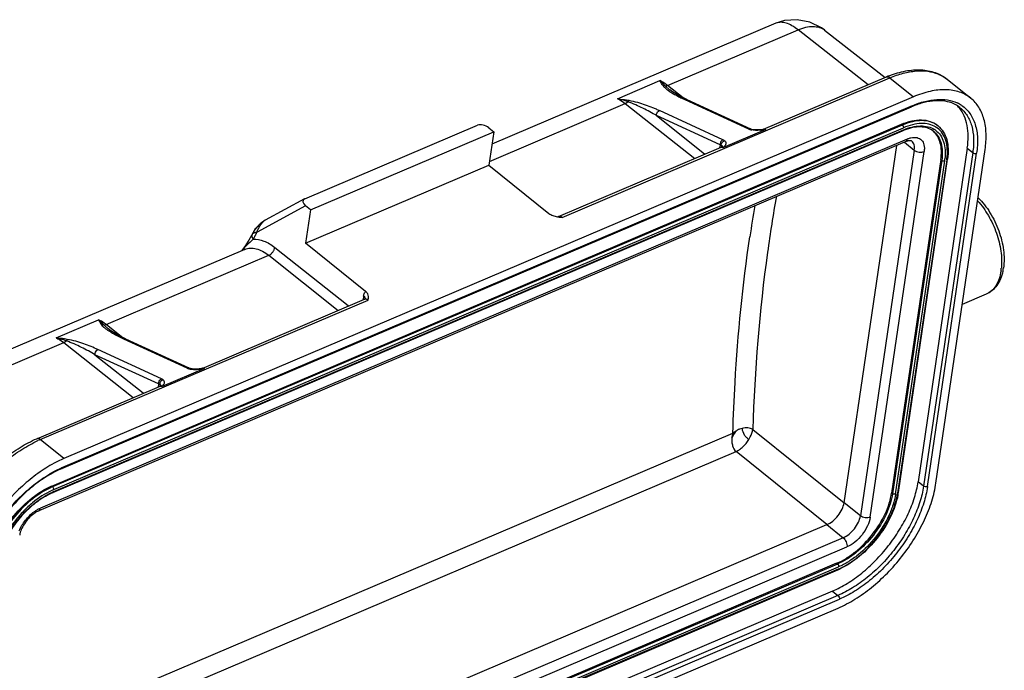
# Model space of a CAD drawing. Units: millimetres. Extents: x 1592 to 2186, y 594 to 1014.
# Drawn here: x 1647 to 1717, y 738 to 784 of the extents above; entities that cross this region are included whole.
import ezdxf

# ---------------------------------------------------------------- set-up
doc = ezdxf.new("R2010")
doc.units = ezdxf.units.MM
doc.header["$LTSCALE"] = 65.395
doc.layers.add('6_SOLIDLINE', color=7, linetype='CONTINUOUS')

msp = doc.modelspace()

# ---------------------------------------------------------------- linework, layer by layer
at = {"layer": '6_SOLIDLINE', "color": 7, "linetype": 'Continuous'}
for p, q in [((1700.382, 783.792), (1680.151, 775.175)), ((1692.67, 779.359), (1701.965, 783.317)), ((1706.963, 779.417), (1701.965, 783.317)), ((1703.859, 783.302), (1703.859, 783.301)), ((1703.859, 783.301), (1708.177, 779.934)), ((1685.15, 769.955), (1708.51, 779.904)), ((1689.1, 778.418), (1692.119, 779.703)), ((1693.777, 778.482), (1692.67, 779.359)), ((1699.5, 776.239), (1708.256, 779.968)), ((1708.51, 779.904), (1710.188, 778.554)), ((1712.587, 779.804), (1714.267, 778.452)), ((1692.496, 779.33), (1692.81, 779.052)), ((1710.188, 778.554), (1649.657, 752.774)), ((1679.97, 773.95), (1689.651, 778.073)), ((1689.651, 778.073), (1694.6, 774.152)), ((1694.039, 778.352), (1693.538, 778.6)), ((1693.899, 778.349), (1698.425, 776.266)), ((1694.039, 778.353), (1694.04, 778.352)), ((1694.04, 778.352), (1698.566, 776.269)), ((1649.512, 752.061), (1710.044, 777.84)), ((1710.095, 777.92), (1649.563, 752.141)), ((1696.614, 775.495), (1692.088, 777.577)), ((1648.79, 750.814), (1709.322, 776.593)), ((1691.877, 777.212), (1695.307, 774.494)), ((1696.403, 775.129), (1691.877, 777.212)), ((1709.322, 776.593), (1709.386, 776.541)), ((1709.386, 776.541), (1648.854, 750.762)), ((1648.872, 750.347), (1709.404, 776.126)), ((1709.442, 776.186), (1648.91, 750.407)), ((1648.932, 750.565), (1709.466, 776.345)), ((1666.827, 771.286), (1679.129, 776.525)), ((1667.224, 770.502), (1680.281, 776.063)), ((1679.928, 776.347), (1680.281, 776.063)), ((1680.281, 776.063), (1679.931, 773.687)), ((1699.671, 776.228), (1696.652, 774.942)), ((1698.593, 776.258), (1698.566, 776.269)), ((1698.679, 776.231), (1698.59, 776.209)), ((1698.679, 776.231), (1698.593, 776.258)), ((1698.679, 776.231), (1698.679, 776.231)), ((1699.297, 776.207), (1699.027, 776.193)), ((1699.454, 776.226), (1699.297, 776.207)), ((1699.5, 776.239), (1699.458, 776.227)), ((1711.871, 776.53), (1711.936, 776.478)), ((1709.606, 775.343), (1647.867, 749.049)), ((1709.733, 775.544), (1647.993, 749.25)), ((1709.54, 775.315), (1710.245, 774.748)), ((1684.896, 770.019), (1696.481, 774.953)), ((1696.403, 775.129), (1696.37, 774.906)), ((1705.241, 749.627), (1708.994, 775.083)), ((1710.245, 774.748), (1706.403, 748.692)), ((1707.103, 748.594), (1710.945, 774.65)), ((1714.021, 774.883), (1710.518, 751.124)), ((1714.408, 774.572), (1710.906, 750.813)), ((1711.186, 750.773), (1714.688, 774.532)), ((1711.789, 751.03), (1715.292, 774.79)), ((1714.021, 774.883), (1714.408, 774.572)), ((1712.134, 774.08), (1708.631, 750.32)), ((1712.199, 774.028), (1708.696, 750.269)), ((1708.906, 750.239), (1712.409, 773.998)), ((1712.56, 774.064), (1709.057, 750.303)), ((1709.108, 750.359), (1712.611, 774.119)), ((1712.134, 774.08), (1712.199, 774.028)), ((1666.874, 768.126), (1679.931, 773.687)), ((1679.931, 773.687), (1684.214, 770.244)), ((1666.802, 771.274), (1664.007, 769.761)), ((1666.827, 771.286), (1666.799, 771.271)), ((1666.871, 770.787), (1663.419, 768.918)), ((1667.224, 770.502), (1666.871, 770.787)), ((1667.224, 770.502), (1666.874, 768.126)), ((1664.009, 769.762), (1663.632, 769.502)), ((1684.895, 770.019), (1684.86, 770.008)), ((1663.18, 768.964), (1663.092, 768.801)), ((1663.236, 769.054), (1663.173, 768.954)), ((1663.18, 768.964), (1663.174, 768.954)), ((1663.632, 769.502), (1663.236, 769.054)), ((1662.827, 768.328), (1662.54, 767.894)), ((1663.029, 768.676), (1662.827, 768.328)), ((1663.079, 768.774), (1663.029, 768.676)), ((1663.092, 768.802), (1663.079, 768.775)), ((1663.079, 768.775), (1663.079, 768.774)), ((1663.092, 768.801), (1663.092, 768.802)), ((1671.156, 764.683), (1666.874, 768.126)), ((1662.543, 767.677), (1638.516, 757.444)), ((1662.54, 767.894), (1662.322, 767.583)), ((1664.686, 767.816), (1669.909, 763.678)), ((1652.668, 762.323), (1664.253, 767.257)), ((1664.253, 767.257), (1669.203, 763.336)), ((1647.978, 754.124), (1671.338, 764.073)), ((1659.498, 759.203), (1671.084, 764.137)), ((1671.011, 764.356), (1670.972, 764.089)), ((1715.358, 764.478), (1713.666, 763.758)), ((1649.097, 761.381), (1652.116, 762.667)), ((1652.493, 762.294), (1652.808, 762.016)), ((1653.774, 761.446), (1652.668, 762.323)), ((1654.037, 761.316), (1653.536, 761.563)), ((1653.897, 761.313), (1658.423, 759.23)), ((1654.037, 761.316), (1654.037, 761.316)), ((1654.038, 761.316), (1658.564, 759.233)), ((1640.354, 757.078), (1649.648, 761.037)), ((1649.648, 761.037), (1654.598, 757.116)), ((1656.611, 758.458), (1652.086, 760.541)), ((1651.874, 760.175), (1655.305, 757.458)), ((1656.4, 758.092), (1651.874, 760.175)), ((1659.669, 759.191), (1656.649, 757.906)), ((1658.591, 759.221), (1658.564, 759.233)), ((1658.588, 759.173), (1658.677, 759.194)), ((1658.677, 759.194), (1658.591, 759.221)), ((1658.677, 759.194), (1658.677, 759.194)), ((1659.294, 759.171), (1659.025, 759.156)), ((1659.452, 759.19), (1659.294, 759.171)), ((1659.498, 759.203), (1659.456, 759.191)), ((1647.724, 754.188), (1656.479, 757.917)), ((1656.4, 758.092), (1656.367, 757.869)), ((1698.733, 754.855), (1705.241, 749.627)), ((1644.249, 731.988), (1697.315, 754.588)), ((1649.657, 752.774), (1647.978, 754.124)), ((1644.026, 730.475), (1697.55, 753.27)), ((1704.021, 748.068), (1697.55, 753.27)), ((1648.854, 750.762), (1648.79, 750.814)), ((1710.906, 750.813), (1710.518, 751.124)), ((1708.696, 750.269), (1708.631, 750.32)), ((1706.403, 748.692), (1705.241, 749.627)), ((1642.774, 721.984), (1704.021, 748.068)), ((1704.021, 748.068), (1705.183, 747.134)), ((1705.183, 747.134), (1643.444, 720.84)), ((1643.708, 720.184), (1705.448, 746.478)), ((1704.71, 745.31), (1644.178, 719.531)), ((1704.774, 745.258), (1644.242, 719.479)), ((1644.322, 719.282), (1704.853, 745.061)), ((1704.71, 745.31), (1704.774, 745.258)), ((1644.26, 719.064), (1704.792, 744.843)), ((1704.831, 744.904), (1644.298, 719.124)), ((1704.418, 743.33), (1643.886, 717.551)), ((1704.805, 743.019), (1644.273, 717.239)), ((1704.418, 743.33), (1704.805, 743.019)), ((1644.379, 716.977), (1704.911, 742.756)), ((1644.286, 716.343), (1704.817, 742.123))]:
    msp.add_line(p, q, dxfattribs=at)
for points in [[(1703.86, 783.302), (1703.642, 783.459), (1702.805, 783.87), (1701.902, 784.047), (1701.005, 783.985), (1700.382, 783.792)], [(1693.538, 778.6), (1693.012, 778.909), (1692.821, 779.044)], [(1699.027, 776.193), (1698.794, 776.208), (1698.679, 776.231)], [(1653.536, 761.563), (1653.01, 761.872), (1652.818, 762.007)], [(1659.025, 759.156), (1658.791, 759.172), (1658.677, 759.194)]]:
    msp.add_lwpolyline(points, dxfattribs=at)
for centre, radius, start, end in [((1711.256, 772.924), 7.657, 111.34414, 113.07501), ((1712.312, 776.01), 2.33, 55.68813, 64.86613), ((1712.699, 771.606), 6.776, 112.42083, 113.06934), ((1711.701, 776.33), 2.263, 39.01528, 43.25638), ((1698.754, 776.979), 0.785, 245.22688, 249.23816), ((1698.808, 777.122), 0.938, 249.22827, 252.79501), ((1698.858, 777.283), 1.107, 252.78628, 255.97635), ((1698.506, 776.138), 0.144, 65.37411, 76.01448), ((1698.929, 777.592), 1.424, 256.23045, 259.44661), ((1698.924, 780.274), 4.114, 274.95921, 278.14838), ((1699.586, 775.357), 0.879, 95.54262, 98.32488), ((1698.94, 780.166), 4.005, 278.14552, 280.51734), ((1711.098, 772.148), 4.324, 112.31176, 113.06963), ((1711.066, 772.226), 4.24, 111.64529, 112.31148), ((1711.045, 772.279), 4.182, 111.34098, 111.64447), ((1710.807, 775.075), 1.301, 51.20033, 54.63539), ((1710.671, 775.039), 1.414, 47.95634, 49.37298), ((1710.897, 774.987), 1.463, 53.59747, 57.43353), ((1710.974, 775.08), 1.542, 57.17924, 59.13695), ((1710.984, 775.095), 1.524, 54.25781, 57.18017), ((1710.957, 775.261), 1.562, 51.19375, 54.07284), ((1710.99, 775.104), 1.513, 53.59113, 54.25467), ((1708.349, 774.597), 4.104, 351.60555, 353.45673), ((1708.018, 774.714), 4.588, 351.8607, 352.59913), ((1805.11, 752.876), 107.733, 170.42203, 171.6152), ((1685.582, 773.981), 4.046, 259.16545, 260.82737), ((1664.764, 768.018), 1.846, 145.24446, 149.14343), ((1672.455, 763.962), 10.305, 151.65698, 152.32453), ((1672.288, 764.052), 10.116, 151.2459, 151.65617), ((1672.914, 763.727), 10.822, 153.38268, 154.42229), ((1672.71, 763.829), 10.593, 152.65632, 153.38143), ((1672.595, 763.888), 10.464, 152.32347, 152.65552), ((1666.176, 764.473), 4.943, 136.87512, 140.73423), ((1712.559, 766.731), 3.906, 351.63447, 354.3178), ((1712.99, 766.878), 3.644, 347.94832, 351.64311), ((1670.944, 764.149), 0.187, 358.38378, 6.9142), ((1658.503, 759.102), 0.144, 65.37001, 76.01415), ((1658.864, 760.269), 1.131, 253.83188, 255.86557), ((1658.943, 763.153), 4.029, 274.96866, 278.0219), ((1659.584, 758.32), 0.879, 95.54263, 98.32488), ((1659.058, 762.331), 3.198, 278.03265, 281.0013), ((1651.115, 746.762), 8.003, 113.07356, 114.38978), ((1652.869, 745.237), 8.193, 113.083, 116.2091), ((1652.352, 745.593), 7.117, 113.06953, 113.69853), ((1650.758, 746.193), 5.022, 113.07674, 114.7352), ((1650.835, 746.114), 5.052, 113.08042, 115.06868), ((1650.992, 745.785), 5.204, 113.31078, 114.95767), ((1650.71, 746.183), 4.592, 113.06997, 113.8002), ((1704.289, 751.076), 4.873, 349.41422, 349.79871), ((1704.405, 751.055), 4.755, 349.79607, 350.82522), ((1704.552, 751.031), 4.605, 350.8265, 351.6116), ((1651.891, 744.115), 6.946, 127.24894, 129.10537), ((1702.857, 749.386), 4.937, 293.06978, 293.76806), ((1702.798, 749.52), 5.085, 293.76934, 294.73286), ((1702.749, 749.626), 5.201, 294.73047, 295.06283)]:
    msp.add_arc(centre, radius, start, end, dxfattribs=at)
for centre, start_param, end_param in [((1679.551, 776.187), 1.053151, 2.623948), ((1667.248, 770.947), 2.706678, 4.194744)]:
    msp.add_ellipse(centre, major_axis=(0.553, -0.215), ratio=0.555849, start_param=start_param, end_param=end_param, dxfattribs=at)
for points, knots in [([(1701.965, 783.317), (1701.829, 783.429), (1701.559, 783.621), (1701.137, 783.814), (1700.738, 783.883), (1700.489, 783.837), (1700.382, 783.792)], [0, 0, 0, 0, 0.306248, 0.571716, 0.799172, 1, 1, 1, 1]), ([(1701.964, 783.317), (1702.142, 783.396), (1702.49, 783.519), (1703.01, 783.589), (1703.479, 783.526), (1703.747, 783.388), (1703.859, 783.302)], [0, 0, 0, 0, 0.294437, 0.555162, 0.786352, 1, 1, 1, 1]), ([(1708.47, 780.055), (1708.845, 780.202), (1709.589, 780.426), (1710.706, 780.521), (1711.738, 780.335), (1712.335, 780.006), (1712.589, 779.802)], [0, 0, 0, 0, 0.280589, 0.536501, 0.773351, 1, 1, 1, 1]), ([(1708.51, 779.904), (1708.819, 780.035), (1709.426, 780.25), (1710.335, 780.417), (1711.179, 780.408), (1711.702, 780.278), (1711.938, 780.183)], [0, 0, 0, 0, 0.286085, 0.546785, 0.783124, 1, 1, 1, 1]), ([(1711.938, 780.183), (1711.997, 780.159), (1712.226, 780.057), (1712.441, 779.921), (1712.587, 779.804)], [0, 0, 0, 0, 0.25358, 1, 1, 1, 1]), ([(1692.343, 779.344), (1692.322, 779.373), (1692.243, 779.49), (1692.172, 779.612), (1692.119, 779.703)], [0, 0, 0, 0, 0.25426, 1, 1, 1, 1]), ([(1692.67, 779.359), (1692.625, 779.394), (1692.452, 779.524), (1692.264, 779.637), (1692.119, 779.703)], [0, 0, 0, 0, 0.262972, 1, 1, 1, 1]), ([(1692.119, 779.703), (1692.15, 779.675), (1692.279, 779.554), (1692.403, 779.428), (1692.496, 779.33)], [0, 0, 0, 0, 0.238679, 1, 1, 1, 1]), ([(1692.496, 779.33), (1692.484, 779.335), (1692.435, 779.35), (1692.381, 779.351), (1692.343, 779.344)], [0, 0, 0, 0, 0.243924, 1, 1, 1, 1]), ([(1692.496, 779.33), (1692.509, 779.328), (1692.568, 779.324), (1692.627, 779.341), (1692.67, 779.359)], [0, 0, 0, 0, 0.224205, 1, 1, 1, 1]), ([(1708.256, 779.968), (1708.293, 779.983), (1708.391, 779.984), (1708.471, 779.935), (1708.51, 779.904)], [0, 0, 0, 0, 0.445216, 1, 1, 1, 1]), ([(1692.343, 779.344), (1692.39, 779.276), (1692.517, 779.156), (1692.731, 778.992), (1692.973, 778.834), (1693.144, 778.735), (1693.232, 778.686)], [0, 0, 0, 0, 0.221935, 0.467094, 0.727752, 1, 1, 1, 1]), ([(1693.232, 778.686), (1693.263, 778.669), (1693.386, 778.601), (1693.51, 778.537), (1693.605, 778.489)], [0, 0, 0, 0, 0.246409, 1, 1, 1, 1]), ([(1714.268, 778.452), (1714.15, 778.547), (1713.893, 778.718), (1713.307, 778.971), (1712.447, 779.103), (1711.326, 778.971), (1710.573, 778.718), (1710.188, 778.554)], [0, 0, 0, 0, 0.106246, 0.214812, 0.446141, 0.706463, 1, 1, 1, 1]), ([(1689.1, 778.418), (1689.167, 778.409), (1689.435, 778.373), (1689.702, 778.336), (1689.902, 778.305)], [0, 0, 0, 0, 0.251245, 1, 1, 1, 1]), ([(1689.1, 778.418), (1689.146, 778.396), (1689.34, 778.299), (1689.521, 778.176), (1689.651, 778.073)], [0, 0, 0, 0, 0.23738, 1, 1, 1, 1]), ([(1689.838, 778.199), (1689.777, 778.221), (1689.534, 778.304), (1689.287, 778.373), (1689.1, 778.418)], [0, 0, 0, 0, 0.25171, 1, 1, 1, 1]), ([(1689.651, 778.073), (1689.667, 778.08), (1689.735, 778.113), (1689.796, 778.159), (1689.838, 778.199)], [0, 0, 0, 0, 0.233048, 1, 1, 1, 1]), ([(1689.902, 778.305), (1689.896, 778.299), (1689.869, 778.267), (1689.85, 778.229), (1689.838, 778.199)], [0, 0, 0, 0, 0.211791, 1, 1, 1, 1]), ([(1691.877, 777.212), (1691.721, 777.303), (1691.401, 777.481), (1690.909, 777.741), (1690.389, 777.986), (1690.025, 778.127), (1689.838, 778.199)], [0, 0, 0, 0, 0.23915, 0.483661, 0.735776, 1, 1, 1, 1]), ([(1689.902, 778.305), (1690.11, 778.272), (1690.505, 778.175), (1691.069, 777.995), (1691.509, 777.827), (1691.845, 777.687), (1692.008, 777.615), (1692.088, 777.577)], [0, 0, 0, 0, 0.273325, 0.527143, 0.7685, 0.885653, 1, 1, 1, 1]), ([(1693.605, 778.489), (1693.629, 778.477), (1693.726, 778.429), (1693.824, 778.382), (1693.899, 778.349)], [0, 0, 0, 0, 0.246243, 1, 1, 1, 1]), ([(1693.899, 778.349), (1693.922, 778.359), (1693.969, 778.37), (1694.018, 778.362), (1694.039, 778.353)], [0, 0, 0, 0, 0.521938, 1, 1, 1, 1]), ([(1710.095, 777.92), (1710.386, 778.044), (1710.958, 778.245), (1711.813, 778.391), (1712.603, 778.363), (1713.086, 778.22), (1713.301, 778.119)], [0, 0, 0, 0, 0.287741, 0.548609, 0.784065, 1, 1, 1, 1]), ([(1713.066, 778.051), (1712.871, 778.14), (1712.431, 778.267), (1711.71, 778.293), (1710.92, 778.163), (1710.387, 777.982), (1710.115, 777.87)], [0, 0, 0, 0, 0.211913, 0.446202, 0.708538, 1, 1, 1, 1]), ([(1713.51, 777.779), (1713.476, 777.806), (1713.337, 777.91), (1713.185, 777.997), (1713.066, 778.051)], [0, 0, 0, 0, 0.248108, 1, 1, 1, 1]), ([(1715.292, 774.79), (1715.348, 775.17), (1715.399, 775.902), (1715.258, 776.937), (1714.891, 777.814), (1714.491, 778.272), (1714.268, 778.452)], [0, 0, 0, 0, 0.290975, 0.550482, 0.783123, 1, 1, 1, 1]), ([(1691.877, 777.212), (1691.875, 777.249), (1691.891, 777.393), (1691.988, 777.535), (1692.088, 777.577)], [0, 0, 0, 0, 0.25471, 1, 1, 1, 1]), ([(1710.095, 777.92), (1710.092, 777.903), (1710.083, 777.87), (1710.058, 777.846), (1710.044, 777.84)], [0, 0, 0, 0, 0.548078, 1, 1, 1, 1]), ([(1714.021, 774.883), (1714.063, 775.167), (1714.107, 775.714), (1714.039, 776.498), (1713.833, 777.189), (1713.596, 777.585), (1713.459, 777.755)], [0, 0, 0, 0, 0.285911, 0.545883, 0.781881, 1, 1, 1, 1]), ([(1713.51, 777.778), (1713.706, 777.621), (1714.056, 777.22), (1714.378, 776.452), (1714.502, 775.546), (1714.458, 774.905), (1714.408, 774.572)], [0, 0, 0, 0, 0.216869, 0.449487, 0.709006, 1, 1, 1, 1]), ([(1713.625, 777.934), (1713.849, 777.781), (1714.256, 777.375), (1714.635, 776.561), (1714.787, 775.586), (1714.742, 774.894), (1714.688, 774.532)], [0, 0, 0, 0, 0.217242, 0.448647, 0.707613, 1, 1, 1, 1]), ([(1709.322, 776.593), (1709.562, 776.696), (1710.032, 776.854), (1710.733, 776.936), (1711.363, 776.841), (1711.722, 776.65), (1711.871, 776.53)], [0, 0, 0, 0, 0.293703, 0.554334, 0.785833, 1, 1, 1, 1]), ([(1711.873, 776.526), (1711.723, 776.634), (1711.367, 776.805), (1710.753, 776.882), (1710.074, 776.795), (1709.619, 776.64), (1709.386, 776.541)], [0, 0, 0, 0, 0.214188, 0.446506, 0.707388, 1, 1, 1, 1]), ([(1711.765, 776.404), (1711.619, 776.491), (1711.281, 776.623), (1710.714, 776.671), (1710.093, 776.577), (1709.678, 776.434), (1709.466, 776.345)], [0, 0, 0, 0, 0.214716, 0.448516, 0.709653, 1, 1, 1, 1]), ([(1698.541, 776.278), (1698.532, 776.28), (1698.493, 776.286), (1698.453, 776.278), (1698.425, 776.266)], [0, 0, 0, 0, 0.238061, 1, 1, 1, 1]), ([(1698.908, 776.165), (1698.888, 776.166), (1698.807, 776.171), (1698.727, 776.181), (1698.668, 776.192)], [0, 0, 0, 0, 0.257245, 1, 1, 1, 1]), ([(1699.28, 776.175), (1699.187, 776.167), (1699.063, 776.16), (1698.939, 776.163), (1698.908, 776.165)], [0, 0, 0, 0, 0.752749, 1, 1, 1, 1]), ([(1699.671, 776.228), (1699.643, 776.241), (1699.586, 776.258), (1699.526, 776.25), (1699.5, 776.239)], [0, 0, 0, 0, 0.531201, 1, 1, 1, 1]), ([(1709.386, 776.541), (1709.415, 776.518), (1709.456, 776.455), (1709.471, 776.38), (1709.465, 776.345)], [0, 0, 0, 0, 0.504182, 1, 1, 1, 1]), ([(1709.442, 776.186), (1709.441, 776.179), (1709.436, 776.156), (1709.42, 776.133), (1709.404, 776.126)], [0, 0, 0, 0, 0.292353, 1, 1, 1, 1]), ([(1709.442, 776.186), (1709.65, 776.275), (1710.057, 776.414), (1710.664, 776.5), (1711.217, 776.446), (1711.544, 776.31), (1711.684, 776.22)], [0, 0, 0, 0, 0.291206, 0.552212, 0.785519, 1, 1, 1, 1]), ([(1711.56, 776.135), (1711.439, 776.221), (1711.153, 776.358), (1710.656, 776.427), (1710.098, 776.368), (1709.718, 776.251), (1709.523, 776.175)], [0, 0, 0, 0, 0.209721, 0.440651, 0.702855, 1, 1, 1, 1]), ([(1712.134, 774.08), (1712.164, 774.286), (1712.193, 774.682), (1712.124, 775.244), (1711.939, 775.726), (1711.734, 775.984), (1711.618, 776.089)], [0, 0, 0, 0, 0.28972, 0.549592, 0.783108, 1, 1, 1, 1]), ([(1711.622, 776.088), (1711.748, 775.987), (1711.973, 775.73), (1712.179, 775.236), (1712.259, 774.653), (1712.23, 774.242), (1712.199, 774.028)], [0, 0, 0, 0, 0.216861, 0.449465, 0.709102, 1, 1, 1, 1]), ([(1711.765, 776.165), (1711.896, 776.068), (1712.134, 775.819), (1712.363, 775.333), (1712.465, 774.755), (1712.451, 774.344), (1712.426, 774.13)], [0, 0, 0, 0, 0.219148, 0.452011, 0.710463, 1, 1, 1, 1]), ([(1712.568, 774.123), (1712.598, 774.354), (1712.622, 774.798), (1712.523, 775.424), (1712.283, 775.95), (1712.029, 776.218), (1711.888, 776.322)], [0, 0, 0, 0, 0.29076, 0.54974, 0.782073, 1, 1, 1, 1]), ([(1711.936, 776.478), (1712.083, 776.359), (1712.346, 776.059), (1712.587, 775.489), (1712.678, 774.825), (1712.647, 774.36), (1712.611, 774.119)], [0, 0, 0, 0, 0.222187, 0.456995, 0.714782, 1, 1, 1, 1]), ([(1696.614, 775.495), (1696.582, 775.481), (1696.462, 775.396), (1696.396, 775.24), (1696.403, 775.129)], [0, 0, 0, 0, 0.236013, 1, 1, 1, 1]), ([(1696.481, 775.098), (1696.482, 775.17), (1696.539, 775.314), (1696.666, 775.401), (1696.736, 775.419)], [0, 0, 0, 0, 0.497388, 1, 1, 1, 1]), ([(1696.614, 775.495), (1696.626, 775.489), (1696.668, 775.468), (1696.709, 775.442), (1696.736, 775.419)], [0, 0, 0, 0, 0.271839, 1, 1, 1, 1]), ([(1696.736, 775.419), (1696.771, 775.388), (1696.816, 775.333), (1696.83, 775.244), (1696.819, 775.181), (1696.793, 775.119), (1696.74, 775.036), (1696.689, 774.979), (1696.652, 774.942)], [0, 0, 0, 0, 0.249991, 0.360231, 0.471997, 0.591246, 0.718996, 1, 1, 1, 1]), ([(1709.733, 775.544), (1709.726, 775.499), (1709.703, 775.418), (1709.64, 775.358), (1709.606, 775.343)], [0, 0, 0, 0, 0.548916, 1, 1, 1, 1]), ([(1709.789, 775.404), (1709.774, 775.401), (1709.712, 775.385), (1709.652, 775.363), (1709.606, 775.343)], [0, 0, 0, 0, 0.225599, 1, 1, 1, 1]), ([(1709.733, 775.544), (1709.756, 775.554), (1709.846, 775.59), (1709.94, 775.619), (1710.01, 775.634)], [0, 0, 0, 0, 0.259896, 1, 1, 1, 1]), ([(1710.066, 775.392), (1710.059, 775.399), (1710.033, 775.409), (1709.979, 775.42), (1709.894, 775.424), (1709.827, 775.413), (1709.789, 775.404)], [0, 0, 0, 0, 0.104377, 0.287683, 0.580782, 1, 1, 1, 1]), ([(1710.01, 775.634), (1710.084, 775.651), (1710.228, 775.67), (1710.436, 775.653), (1710.619, 775.586), (1710.769, 775.47), (1710.878, 775.311), (1710.945, 775.115), (1710.969, 774.889), (1710.957, 774.732), (1710.945, 774.65)], [0, 0, 0, 0, 0.136442, 0.259406, 0.372695, 0.482196, 0.594684, 0.716277, 0.851035, 1, 1, 1, 1]), ([(1710.245, 774.748), (1710.255, 774.815), (1710.263, 774.943), (1710.239, 775.124), (1710.175, 775.278), (1710.104, 775.358), (1710.065, 775.389)], [0, 0, 0, 0, 0.290721, 0.550511, 0.783154, 1, 1, 1, 1]), ([(1696.481, 775.098), (1696.478, 775.1), (1696.462, 775.109), (1696.445, 775.115), (1696.432, 775.12)], [0, 0, 0, 0, 0.231591, 1, 1, 1, 1]), ([(1696.481, 775.098), (1696.488, 775.088), (1696.513, 775.049), (1696.528, 775.003), (1696.528, 774.969)], [0, 0, 0, 0, 0.269086, 1, 1, 1, 1]), ([(1696.549, 775.052), (1696.545, 775.055), (1696.525, 775.073), (1696.502, 775.088), (1696.481, 775.098)], [0, 0, 0, 0, 0.161501, 1, 1, 1, 1]), ([(1696.481, 774.953), (1696.506, 774.964), (1696.567, 774.972), (1696.624, 774.955), (1696.652, 774.942)], [0, 0, 0, 0, 0.468871, 1, 1, 1, 1]), ([(1696.534, 774.989), (1696.533, 774.988), (1696.526, 774.98), (1696.518, 774.974), (1696.511, 774.97)], [0, 0, 0, 0, 0.2063, 1, 1, 1, 1]), ([(1696.538, 774.988), (1696.539, 774.992), (1696.546, 775.007), (1696.537, 774.992), (1696.534, 774.989)], [0, 0, 0, 0, 0.486856, 1, 1, 1, 1]), ([(1696.652, 774.942), (1696.639, 774.963), (1696.617, 774.994), (1696.585, 775.024), (1696.561, 775.036), (1696.554, 775.047), (1696.549, 775.052)], [0, 0, 0, 0, 0.482953, 0.745732, 0.863166, 1, 1, 1, 1]), ([(1710.245, 774.748), (1710.29, 774.712), (1710.4, 774.652), (1710.582, 774.605), (1710.77, 774.6), (1710.891, 774.627), (1710.945, 774.65)], [0, 0, 0, 0, 0.238688, 0.50124, 0.763114, 1, 1, 1, 1]), ([(1714.408, 774.572), (1714.446, 774.541), (1714.542, 774.507), (1714.644, 774.513), (1714.688, 774.532)], [0, 0, 0, 0, 0.501028, 1, 1, 1, 1]), ([(1712.199, 774.028), (1712.227, 774.005), (1712.299, 773.979), (1712.375, 773.984), (1712.409, 773.998)], [0, 0, 0, 0, 0.501022, 1, 1, 1, 1]), ([(1712.56, 774.063), (1712.567, 774.066), (1712.589, 774.077), (1712.609, 774.1), (1712.611, 774.118)], [0, 0, 0, 0, 0.28976, 1, 1, 1, 1]), ([(1700.42, 771.48), (1700.184, 770.151), (1699.315, 764.645), (1698.868, 759.076), (1698.733, 754.855)], [0, 0, 0, 0, 0.242229, 1, 1, 1, 1]), ([(1714.758, 771.14), (1715.048, 770.818), (1715.567, 770.087), (1716.127, 768.87), (1716.449, 767.601), (1716.486, 766.745), (1716.446, 766.344)], [0, 0, 0, 0, 0.249959, 0.512005, 0.767653, 1, 1, 1, 1]), ([(1714.792, 771.364), (1715.116, 771.046), (1715.693, 770.3), (1716.304, 769.028), (1716.642, 767.684), (1716.658, 766.773), (1716.595, 766.349)], [0, 0, 0, 0, 0.247849, 0.509443, 0.765707, 1, 1, 1, 1]), ([(1684.214, 770.244), (1684.295, 770.178), (1684.496, 770.081), (1684.709, 770.029), (1684.821, 770.007)], [0, 0, 0, 0, 0.478398, 1, 1, 1, 1]), ([(1663.822, 769.61), (1663.797, 769.594), (1663.696, 769.527), (1663.6, 769.453), (1663.533, 769.392)], [0, 0, 0, 0, 0.253737, 1, 1, 1, 1]), ([(1663.647, 769.387), (1663.66, 769.406), (1663.713, 769.485), (1663.772, 769.559), (1663.822, 769.61)], [0, 0, 0, 0, 0.243005, 1, 1, 1, 1]), ([(1664.009, 769.762), (1664.002, 769.758), (1663.974, 769.743), (1663.948, 769.724), (1663.93, 769.709)], [0, 0, 0, 0, 0.240793, 1, 1, 1, 1]), ([(1684.828, 770.006), (1684.827, 770.006), (1684.825, 770.006), (1684.823, 770.007), (1684.821, 770.007)], [0, 0, 0, 0, 0.339667, 1, 1, 1, 1]), ([(1685.15, 769.955), (1685.111, 769.986), (1685.031, 770.035), (1684.933, 770.035), (1684.896, 770.019)], [0, 0, 0, 0, 0.554757, 1, 1, 1, 1]), ([(1663.092, 768.802), (1663.094, 768.807), (1663.107, 768.816), (1663.129, 768.829), (1663.162, 768.845), (1663.186, 768.855), (1663.2, 768.86)], [0, 0, 0, 0, 0.132772, 0.354053, 0.647338, 1, 1, 1, 1]), ([(1663.2, 768.86), (1663.207, 768.862), (1663.237, 768.873), (1663.268, 768.882), (1663.291, 768.888)], [0, 0, 0, 0, 0.229035, 1, 1, 1, 1]), ([(1663.533, 769.392), (1663.506, 769.368), (1663.402, 769.269), (1663.309, 769.158), (1663.248, 769.07)], [0, 0, 0, 0, 0.253254, 1, 1, 1, 1]), ([(1663.291, 768.888), (1663.301, 768.891), (1663.344, 768.902), (1663.387, 768.911), (1663.42, 768.919)], [0, 0, 0, 0, 0.230976, 1, 1, 1, 1]), ([(1663.419, 768.918), (1663.446, 768.997), (1663.509, 769.159), (1663.597, 769.311), (1663.647, 769.387)], [0, 0, 0, 0, 0.474947, 1, 1, 1, 1]), ([(1663.153, 768.399), (1663.106, 768.36), (1662.904, 768.186), (1662.71, 768.002), (1662.569, 767.852)], [0, 0, 0, 0, 0.227696, 1, 1, 1, 1]), ([(1663.053, 768.673), (1663.05, 768.626), (1663.068, 768.526), (1663.12, 768.439), (1663.153, 768.399)], [0, 0, 0, 0, 0.472567, 1, 1, 1, 1]), ([(1663.153, 768.399), (1663.406, 768.416), (1663.813, 768.335), (1664.312, 768.088), (1664.562, 767.914), (1664.686, 767.816)], [0, 0, 0, 0, 0.455249, 0.715947, 1, 1, 1, 1]), ([(1697.315, 754.588), (1697.352, 755.788), (1697.558, 760.468), (1698.02, 765.139), (1698.529, 768.585)], [0, 0, 0, 0, 0.256363, 1, 1, 1, 1]), ([(1662.543, 767.677), (1662.665, 767.728), (1662.94, 767.79), (1663.378, 767.739), (1663.829, 767.558), (1664.113, 767.368), (1664.253, 767.257)], [0, 0, 0, 0, 0.215641, 0.447834, 0.708086, 1, 1, 1, 1]), ([(1664.253, 767.257), (1664.307, 767.279), (1664.411, 767.347), (1664.541, 767.482), (1664.64, 767.641), (1664.678, 767.759), (1664.686, 767.816)], [0, 0, 0, 0, 0.238696, 0.50235, 0.764806, 1, 1, 1, 1]), ([(1716.423, 766.162), (1716.394, 765.965), (1716.309, 765.593), (1716.082, 765.097), (1715.766, 764.711), (1715.497, 764.538), (1715.358, 764.478)], [0, 0, 0, 0, 0.288519, 0.547433, 0.78103, 1, 1, 1, 1]), ([(1716.554, 766.118), (1716.514, 765.934), (1716.409, 765.582), (1716.153, 765.107), (1715.803, 764.723), (1715.511, 764.544), (1715.358, 764.478)], [0, 0, 0, 0, 0.267598, 0.520358, 0.762113, 1, 1, 1, 1]), ([(1671.011, 764.356), (1671.016, 764.39), (1671.04, 764.507), (1671.095, 764.622), (1671.156, 764.683)], [0, 0, 0, 0, 0.280674, 1, 1, 1, 1]), ([(1671.352, 764.32), (1671.347, 764.384), (1671.311, 764.525), (1671.215, 764.635), (1671.156, 764.683)], [0, 0, 0, 0, 0.460062, 1, 1, 1, 1]), ([(1671.011, 764.356), (1671.028, 764.343), (1671.082, 764.294), (1671.123, 764.224), (1671.129, 764.172)], [0, 0, 0, 0, 0.283274, 1, 1, 1, 1]), ([(1671.084, 764.137), (1671.093, 764.141), (1671.132, 764.153), (1671.176, 764.151), (1671.206, 764.143)], [0, 0, 0, 0, 0.239277, 1, 1, 1, 1]), ([(1671.135, 764.171), (1671.133, 764.169), (1671.126, 764.163), (1671.119, 764.157), (1671.113, 764.153)], [0, 0, 0, 0, 0.214061, 1, 1, 1, 1]), ([(1671.142, 764.176), (1671.142, 764.178), (1671.148, 764.189), (1671.138, 764.174), (1671.135, 764.171)], [0, 0, 0, 0, 0.310833, 1, 1, 1, 1]), ([(1671.206, 764.143), (1671.217, 764.14), (1671.265, 764.124), (1671.308, 764.097), (1671.338, 764.073)], [0, 0, 0, 0, 0.229838, 1, 1, 1, 1]), ([(1652.116, 762.667), (1652.148, 762.639), (1652.277, 762.518), (1652.4, 762.391), (1652.493, 762.294)], [0, 0, 0, 0, 0.23868, 1, 1, 1, 1]), ([(1652.116, 762.667), (1652.134, 762.637), (1652.206, 762.515), (1652.28, 762.395), (1652.34, 762.308)], [0, 0, 0, 0, 0.247455, 1, 1, 1, 1]), ([(1652.668, 762.323), (1652.623, 762.358), (1652.449, 762.488), (1652.262, 762.6), (1652.116, 762.667)], [0, 0, 0, 0, 0.262972, 1, 1, 1, 1]), ([(1652.493, 762.294), (1652.482, 762.299), (1652.432, 762.314), (1652.379, 762.314), (1652.34, 762.308)], [0, 0, 0, 0, 0.243928, 1, 1, 1, 1]), ([(1652.34, 762.308), (1652.373, 762.259), (1652.458, 762.169), (1652.66, 762.004), (1652.827, 761.89), (1652.944, 761.817)], [0, 0, 0, 0, 0.223952, 0.470816, 1, 1, 1, 1]), ([(1652.493, 762.294), (1652.507, 762.292), (1652.566, 762.288), (1652.625, 762.304), (1652.668, 762.323)], [0, 0, 0, 0, 0.224205, 1, 1, 1, 1]), ([(1652.944, 761.817), (1653.017, 761.772), (1653.326, 761.588), (1653.649, 761.428), (1653.897, 761.313)], [0, 0, 0, 0, 0.239309, 1, 1, 1, 1]), ([(1649.097, 761.381), (1649.144, 761.36), (1649.338, 761.262), (1649.519, 761.139), (1649.648, 761.037)], [0, 0, 0, 0, 0.23738, 1, 1, 1, 1]), ([(1649.836, 761.163), (1649.775, 761.184), (1649.532, 761.267), (1649.284, 761.337), (1649.097, 761.381)], [0, 0, 0, 0, 0.25171, 1, 1, 1, 1]), ([(1649.9, 761.268), (1649.834, 761.279), (1649.567, 761.319), (1649.299, 761.355), (1649.097, 761.381)], [0, 0, 0, 0, 0.248391, 1, 1, 1, 1]), ([(1649.836, 761.163), (1649.821, 761.149), (1649.764, 761.1), (1649.699, 761.058), (1649.648, 761.037)], [0, 0, 0, 0, 0.265725, 1, 1, 1, 1]), ([(1649.9, 761.269), (1649.894, 761.262), (1649.867, 761.231), (1649.848, 761.193), (1649.836, 761.162)], [0, 0, 0, 0, 0.211791, 1, 1, 1, 1]), ([(1651.874, 760.175), (1651.719, 760.267), (1651.399, 760.445), (1650.907, 760.704), (1650.387, 760.95), (1650.022, 761.091), (1649.836, 761.163)], [0, 0, 0, 0, 0.23915, 0.483661, 0.735776, 1, 1, 1, 1]), ([(1652.086, 760.541), (1651.924, 760.615), (1651.59, 760.761), (1651.067, 760.958), (1650.503, 761.14), (1650.108, 761.234), (1649.9, 761.268)], [0, 0, 0, 0, 0.231289, 0.472756, 0.726557, 1, 1, 1, 1]), ([(1653.897, 761.313), (1653.92, 761.322), (1653.967, 761.334), (1654.016, 761.326), (1654.037, 761.316)], [0, 0, 0, 0, 0.521938, 1, 1, 1, 1]), ([(1651.874, 760.175), (1651.872, 760.212), (1651.888, 760.357), (1651.986, 760.499), (1652.086, 760.541)], [0, 0, 0, 0, 0.25471, 1, 1, 1, 1]), ([(1658.538, 759.242), (1658.529, 759.244), (1658.49, 759.25), (1658.45, 759.241), (1658.423, 759.23)], [0, 0, 0, 0, 0.238061, 1, 1, 1, 1]), ([(1658.423, 759.23), (1658.433, 759.225), (1658.474, 759.207), (1658.516, 759.193), (1658.549, 759.183)], [0, 0, 0, 0, 0.237116, 1, 1, 1, 1]), ([(1658.665, 759.155), (1658.684, 759.152), (1658.761, 759.139), (1658.839, 759.131), (1658.898, 759.129)], [0, 0, 0, 0, 0.240618, 1, 1, 1, 1]), ([(1658.898, 759.129), (1658.93, 759.127), (1659.062, 759.124), (1659.193, 759.131), (1659.292, 759.14)], [0, 0, 0, 0, 0.247629, 1, 1, 1, 1]), ([(1659.669, 759.191), (1659.64, 759.204), (1659.583, 759.222), (1659.523, 759.213), (1659.498, 759.203)], [0, 0, 0, 0, 0.531201, 1, 1, 1, 1]), ([(1656.4, 758.092), (1656.398, 758.129), (1656.414, 758.274), (1656.512, 758.416), (1656.611, 758.458)], [0, 0, 0, 0, 0.254821, 1, 1, 1, 1]), ([(1656.733, 758.383), (1656.664, 758.365), (1656.536, 758.277), (1656.48, 758.133), (1656.479, 758.062)], [0, 0, 0, 0, 0.502614, 1, 1, 1, 1]), ([(1656.733, 758.383), (1656.725, 758.39), (1656.687, 758.419), (1656.645, 758.443), (1656.611, 758.458)], [0, 0, 0, 0, 0.229377, 1, 1, 1, 1]), ([(1656.649, 757.906), (1656.687, 757.942), (1656.738, 757.999), (1656.789, 758.083), (1656.817, 758.145), (1656.829, 758.208), (1656.817, 758.272), (1656.783, 758.331), (1656.751, 758.366), (1656.733, 758.383)], [0, 0, 0, 0, 0.279907, 0.407573, 0.52727, 0.638861, 0.748897, 0.867904, 1, 1, 1, 1]), ([(1656.479, 758.062), (1656.475, 758.064), (1656.46, 758.072), (1656.443, 758.079), (1656.43, 758.083)], [0, 0, 0, 0, 0.231601, 1, 1, 1, 1]), ([(1656.479, 758.062), (1656.486, 758.052), (1656.511, 758.013), (1656.525, 757.966), (1656.526, 757.933)], [0, 0, 0, 0, 0.269086, 1, 1, 1, 1]), ([(1656.546, 758.016), (1656.543, 758.019), (1656.523, 758.037), (1656.499, 758.051), (1656.479, 758.062)], [0, 0, 0, 0, 0.161501, 1, 1, 1, 1]), ([(1656.513, 757.936), (1656.51, 757.934), (1656.5, 757.927), (1656.488, 757.921), (1656.479, 757.917)], [0, 0, 0, 0, 0.230309, 1, 1, 1, 1]), ([(1656.479, 757.917), (1656.504, 757.928), (1656.564, 757.936), (1656.621, 757.919), (1656.649, 757.906)], [0, 0, 0, 0, 0.468871, 1, 1, 1, 1]), ([(1656.532, 757.953), (1656.531, 757.951), (1656.525, 757.945), (1656.518, 757.94), (1656.513, 757.936)], [0, 0, 0, 0, 0.209857, 1, 1, 1, 1]), ([(1656.535, 757.952), (1656.537, 757.955), (1656.544, 757.971), (1656.535, 757.956), (1656.532, 757.953)], [0, 0, 0, 0, 0.486856, 1, 1, 1, 1]), ([(1656.649, 757.906), (1656.637, 757.926), (1656.614, 757.957), (1656.583, 757.988), (1656.559, 758), (1656.551, 758.011), (1656.546, 758.016)], [0, 0, 0, 0, 0.482953, 0.745731, 0.863166, 1, 1, 1, 1]), ([(1697.979, 754.928), (1697.916, 754.913), (1697.824, 754.885), (1697.706, 754.836), (1697.647, 754.81), (1697.619, 754.794)], [0, 0, 0, 0, 0.499575, 0.750181, 1, 1, 1, 1]), ([(1697.979, 754.928), (1697.97, 754.768), (1698.077, 754.526), (1698.279, 754.282), (1698.4, 754.175), (1698.461, 754.13)], [0, 0, 0, 0, 0.499921, 0.761502, 1, 1, 1, 1]), ([(1698.733, 754.856), (1698.627, 754.913), (1698.441, 754.968), (1698.183, 754.966), (1698.047, 754.944), (1697.979, 754.928)], [0, 0, 0, 0, 0.466116, 0.727371, 1, 1, 1, 1]), ([(1698.461, 754.131), (1698.497, 754.19), (1698.623, 754.416), (1698.711, 754.667), (1698.733, 754.856)], [0, 0, 0, 0, 0.267449, 1, 1, 1, 1]), ([(1640.889, 745.45), (1640.952, 745.882), (1641.163, 746.767), (1641.676, 748.073), (1642.379, 749.368), (1643.245, 750.609), (1644.244, 751.751), (1645.341, 752.754), (1646.497, 753.582), (1647.315, 754.014), (1647.724, 754.188)], [0, 0, 0, 0, 0.113791, 0.236155, 0.364905, 0.497258, 0.630003, 0.759892, 0.884021, 1, 1, 1, 1]), ([(1647.978, 754.124), (1647.939, 754.156), (1647.859, 754.205), (1647.761, 754.204), (1647.724, 754.188)], [0, 0, 0, 0, 0.554757, 1, 1, 1, 1]), ([(1697.244, 754.229), (1697.236, 754.137), (1697.239, 753.953), (1697.304, 753.615), (1697.432, 753.381), (1697.55, 753.27)], [0, 0, 0, 0, 0.267323, 0.529239, 1, 1, 1, 1]), ([(1697.244, 754.229), (1697.268, 754.279), (1697.372, 754.481), (1697.505, 754.667), (1697.619, 754.794)], [0, 0, 0, 0, 0.247652, 1, 1, 1, 1]), ([(1697.317, 754.589), (1697.3, 754.53), (1697.267, 754.412), (1697.249, 754.29), (1697.244, 754.229)], [0, 0, 0, 0, 0.495083, 1, 1, 1, 1]), ([(1697.317, 754.588), (1697.339, 754.608), (1697.433, 754.685), (1697.538, 754.751), (1697.619, 754.794)], [0, 0, 0, 0, 0.245024, 1, 1, 1, 1]), ([(1697.549, 753.269), (1697.635, 753.311), (1697.807, 753.416), (1698.134, 753.684), (1698.344, 753.942), (1698.461, 754.131)], [0, 0, 0, 0, 0.226201, 0.474702, 1, 1, 1, 1]), ([(1641.036, 745.404), (1641.109, 745.826), (1641.335, 746.694), (1641.857, 747.974), (1642.56, 749.249), (1643.419, 750.472), (1644.404, 751.602), (1645.481, 752.599), (1646.613, 753.429), (1647.411, 753.869), (1647.81, 754.05)], [0, 0, 0, 0, 0.113407, 0.235753, 0.364631, 0.497116, 0.630004, 0.760049, 0.884244, 1, 1, 1, 1]), ([(1649.25, 752.588), (1648.853, 752.393), (1648.062, 751.928), (1646.55, 750.763), (1645.206, 749.313), (1644.104, 747.679), (1643.434, 746.408), (1642.947, 745.139), (1642.746, 744.283), (1642.684, 743.867)], [0, 0, 0, 0, 0.117719, 0.243313, 0.506927, 0.639065, 0.767079, 0.888177, 1, 1, 1, 1]), ([(1643.301, 744.207), (1643.363, 744.594), (1643.561, 745.388), (1644.032, 746.562), (1644.672, 747.731), (1645.459, 748.854), (1646.363, 749.89), (1647.353, 750.801), (1648.393, 751.553), (1649.126, 751.949), (1649.491, 752.11)], [0, 0, 0, 0, 0.112982, 0.235255, 0.364304, 0.497098, 0.630294, 0.760514, 0.884643, 1, 1, 1, 1]), ([(1649.512, 752.061), (1649.149, 751.906), (1648.418, 751.519), (1647.38, 750.774), (1646.39, 749.867), (1645.484, 748.832), (1644.699, 747.708), (1644.064, 746.539), (1643.603, 745.37), (1643.413, 744.581), (1643.357, 744.199)], [0, 0, 0, 0, 0.11457, 0.238663, 0.36932, 0.503167, 0.636581, 0.765967, 0.888041, 1, 1, 1, 1]), ([(1649.512, 752.061), (1649.526, 752.066), (1649.551, 752.091), (1649.56, 752.123), (1649.563, 752.141)], [0, 0, 0, 0, 0.451985, 1, 1, 1, 1]), ([(1644.456, 745.393), (1644.554, 745.936), (1644.949, 747.049), (1645.906, 748.562), (1647.153, 749.86), (1648.146, 750.52), (1648.657, 750.755)], [0, 0, 0, 0, 0.235945, 0.497165, 0.759912, 1, 1, 1, 1]), ([(1648.694, 750.69), (1648.189, 750.454), (1647.208, 749.798), (1645.973, 748.511), (1645.023, 747.014), (1644.628, 745.913), (1644.527, 745.374)], [0, 0, 0, 0, 0.240242, 0.502685, 0.763697, 1, 1, 1, 1]), ([(1648.934, 750.565), (1648.939, 750.601), (1648.924, 750.675), (1648.883, 750.739), (1648.854, 750.762)], [0, 0, 0, 0, 0.495291, 1, 1, 1, 1]), ([(1704.418, 743.33), (1704.78, 743.484), (1705.505, 743.869), (1706.535, 744.607), (1707.516, 745.505), (1708.412, 746.528), (1709.188, 747.64), (1709.817, 748.798), (1710.274, 749.959), (1710.462, 750.743), (1710.518, 751.124)], [0, 0, 0, 0, 0.115017, 0.239122, 0.369536, 0.503034, 0.636111, 0.765295, 0.88746, 1, 1, 1, 1]), ([(1710.906, 750.813), (1710.849, 750.432), (1710.662, 749.648), (1710.204, 748.487), (1709.576, 747.329), (1708.799, 746.217), (1707.904, 745.193), (1706.922, 744.295), (1705.893, 743.557), (1705.167, 743.173), (1704.805, 743.019)], [0, 0, 0, 0, 0.112537, 0.234684, 0.363854, 0.496922, 0.630424, 0.760849, 0.884973, 1, 1, 1, 1]), ([(1704.817, 742.123), (1705.231, 742.299), (1706.06, 742.738), (1707.237, 743.582), (1708.358, 744.608), (1709.382, 745.778), (1710.269, 747.049), (1710.988, 748.372), (1711.51, 749.699), (1711.725, 750.595), (1711.789, 751.03)], [0, 0, 0, 0, 0.115017, 0.239122, 0.369536, 0.503034, 0.636111, 0.765295, 0.88746, 1, 1, 1, 1]), ([(1711.186, 750.773), (1711.128, 750.381), (1710.935, 749.575), (1710.464, 748.381), (1709.818, 747.19), (1709.019, 746.046), (1708.098, 744.993), (1707.089, 744.069), (1706.03, 743.31), (1705.283, 742.915), (1704.911, 742.756)], [0, 0, 0, 0, 0.11254, 0.234705, 0.363889, 0.496966, 0.630464, 0.760878, 0.884983, 1, 1, 1, 1]), ([(1711.186, 750.773), (1711.141, 750.754), (1711.039, 750.748), (1710.944, 750.782), (1710.906, 750.813)], [0, 0, 0, 0, 0.498459, 1, 1, 1, 1]), ([(1648.796, 750.503), (1648.303, 750.274), (1647.595, 749.805), (1646.761, 749.029), (1646.172, 748.353), (1645.657, 747.622), (1645.11, 746.637), (1644.83, 745.846), (1644.733, 745.321)], [0, 0, 0, 0, 0.239894, 0.369943, 0.502751, 0.635181, 0.764132, 1, 1, 1, 1]), ([(1647.492, 749.527), (1647.601, 749.617), (1648.027, 749.945), (1648.494, 750.224), (1648.857, 750.384)], [0, 0, 0, 0, 0.263336, 1, 1, 1, 1]), ([(1648.872, 750.347), (1648.773, 750.304), (1648.356, 750.108), (1647.967, 749.857), (1647.687, 749.644)], [0, 0, 0, 0, 0.235692, 1, 1, 1, 1]), ([(1648.872, 750.347), (1648.877, 750.349), (1648.898, 750.362), (1648.908, 750.388), (1648.91, 750.407)], [0, 0, 0, 0, 0.221956, 1, 1, 1, 1]), ([(1704.71, 745.31), (1704.942, 745.409), (1705.409, 745.656), (1706.309, 746.302), (1707.311, 747.336), (1708.073, 748.553), (1708.474, 749.571), (1708.595, 750.076), (1708.631, 750.32)], [0, 0, 0, 0, 0.11509, 0.239336, 0.50304, 0.765085, 0.887388, 1, 1, 1, 1]), ([(1708.696, 750.269), (1708.66, 750.024), (1708.539, 749.52), (1708.138, 748.502), (1707.375, 747.284), (1706.373, 746.25), (1705.473, 745.604), (1705.007, 745.357), (1704.774, 745.258)], [0, 0, 0, 0, 0.112612, 0.23489, 0.496901, 0.76062, 0.884893, 1, 1, 1, 1]), ([(1704.831, 744.904), (1705.351, 745.127), (1706.099, 745.605), (1706.977, 746.41), (1707.598, 747.12), (1708.136, 747.89), (1708.698, 748.924), (1708.974, 749.755), (1709.057, 750.303)], [0, 0, 0, 0, 0.238843, 0.369426, 0.503072, 0.636293, 0.765637, 1, 1, 1, 1]), ([(1708.906, 750.239), (1708.869, 749.986), (1708.744, 749.465), (1708.329, 748.413), (1707.541, 747.155), (1706.506, 746.086), (1705.576, 745.419), (1705.094, 745.164), (1704.853, 745.061)], [0, 0, 0, 0, 0.112612, 0.234915, 0.49696, 0.760664, 0.88491, 1, 1, 1, 1]), ([(1709.079, 750.18), (1708.979, 749.645), (1708.588, 748.555), (1707.648, 747.072), (1706.426, 745.799), (1705.454, 745.149), (1704.953, 744.915)], [0, 0, 0, 0, 0.236855, 0.497361, 0.759301, 1, 1, 1, 1]), ([(1708.906, 750.239), (1708.873, 750.225), (1708.796, 750.22), (1708.724, 750.246), (1708.696, 750.269)], [0, 0, 0, 0, 0.498453, 1, 1, 1, 1]), ([(1709.108, 750.359), (1709.108, 750.353), (1709.099, 750.328), (1709.076, 750.311), (1709.057, 750.303)], [0, 0, 0, 0, 0.22406, 1, 1, 1, 1]), ([(1644.867, 745.291), (1644.929, 745.672), (1645.162, 746.456), (1645.739, 747.575), (1646.52, 748.63), (1647.153, 749.25), (1647.492, 749.527)], [0, 0, 0, 0, 0.227661, 0.479008, 0.741366, 1, 1, 1, 1]), ([(1647.51, 749.505), (1647.169, 749.228), (1646.532, 748.606), (1646.004, 747.889), (1645.771, 747.508)], [0, 0, 0, 0, 0.496261, 1, 1, 1, 1]), ([(1647.812, 749.161), (1647.827, 749.17), (1647.886, 749.201), (1647.947, 749.23), (1647.993, 749.25)], [0, 0, 0, 0, 0.255946, 1, 1, 1, 1]), ([(1647.867, 749.049), (1647.9, 749.064), (1647.964, 749.124), (1647.987, 749.205), (1647.993, 749.25)], [0, 0, 0, 0, 0.451084, 1, 1, 1, 1]), ([(1704.022, 748.068), (1704.172, 748.132), (1704.465, 748.321), (1704.83, 748.698), (1705.108, 749.141), (1705.218, 749.468), (1705.241, 749.626)], [0, 0, 0, 0, 0.239073, 0.503055, 0.765379, 1, 1, 1, 1]), ([(1646.477, 747.631), (1646.585, 747.898), (1646.887, 748.401), (1647.303, 748.815), (1647.538, 748.986)], [0, 0, 0, 0, 0.498113, 1, 1, 1, 1]), ([(1647.518, 748.848), (1647.388, 748.754), (1647.141, 748.532), (1646.837, 748.147), (1646.616, 747.738), (1646.529, 747.454), (1646.509, 747.321)], [0, 0, 0, 0, 0.258635, 0.528499, 0.784308, 1, 1, 1, 1]), ([(1647.866, 749.049), (1647.838, 749.037), (1647.717, 748.98), (1647.602, 748.909), (1647.518, 748.848)], [0, 0, 0, 0, 0.229184, 1, 1, 1, 1]), ([(1647.538, 748.986), (1647.56, 749.003), (1647.649, 749.065), (1647.741, 749.123), (1647.812, 749.161)], [0, 0, 0, 0, 0.256498, 1, 1, 1, 1]), ([(1705.183, 747.134), (1705.333, 747.198), (1705.626, 747.386), (1705.992, 747.764), (1706.27, 748.207), (1706.38, 748.534), (1706.403, 748.692)], [0, 0, 0, 0, 0.239052, 0.503061, 0.765409, 1, 1, 1, 1]), ([(1707.103, 748.594), (1707.072, 748.379), (1706.923, 747.935), (1706.546, 747.334), (1706.049, 746.821), (1705.651, 746.565), (1705.448, 746.478)], [0, 0, 0, 0, 0.234602, 0.49694, 0.760939, 1, 1, 1, 1]), ([(1707.103, 748.593), (1707.05, 748.571), (1706.929, 748.543), (1706.741, 748.549), (1706.558, 748.596), (1706.449, 748.656), (1706.403, 748.692)], [0, 0, 0, 0, 0.236885, 0.49876, 0.761312, 1, 1, 1, 1]), ([(1705.183, 747.134), (1705.229, 747.097), (1705.312, 747.003), (1705.401, 746.837), (1705.452, 746.658), (1705.456, 746.535), (1705.448, 746.478)], [0, 0, 0, 0, 0.240233, 0.504301, 0.766031, 1, 1, 1, 1]), ([(1704.774, 745.258), (1704.803, 745.235), (1704.844, 745.172), (1704.859, 745.097), (1704.853, 745.061)], [0, 0, 0, 0, 0.504181, 1, 1, 1, 1]), ([(1704.83, 744.903), (1704.829, 744.896), (1704.824, 744.873), (1704.808, 744.85), (1704.792, 744.843)], [0, 0, 0, 0, 0.292353, 1, 1, 1, 1]), ([(1704.805, 743.019), (1704.843, 742.988), (1704.898, 742.903), (1704.918, 742.804), (1704.911, 742.756)], [0, 0, 0, 0, 0.504188, 1, 1, 1, 1])]:
    msp.add_open_spline(points, degree=3, knots=knots, dxfattribs=at)
for points in [[(1699.671, 776.228), (1699.615, 776.238), (1699.557, 776.237), (1699.501, 776.232)], [(1695.307, 774.494), (1695.305, 774.479), (1695.302, 774.464), (1695.298, 774.449)], [(1696.432, 775.12), (1696.422, 775.123), (1696.413, 775.126), (1696.403, 775.129)], [(1696.511, 774.97), (1696.502, 774.963), (1696.492, 774.958), (1696.481, 774.953)], [(1663.93, 769.709), (1663.891, 769.679), (1663.856, 769.645), (1663.822, 769.61)], [(1684.937, 769.987), (1685.008, 769.975), (1685.079, 769.965), (1685.15, 769.955)], [(1663.079, 768.774), (1663.064, 768.743), (1663.055, 768.708), (1663.053, 768.673)], [(1671.113, 764.153), (1671.104, 764.147), (1671.094, 764.141), (1671.084, 764.137)], [(1671.338, 764.073), (1671.349, 764.155), (1671.359, 764.238), (1671.352, 764.32)], [(1669.909, 763.678), (1669.907, 763.663), (1669.904, 763.647), (1669.901, 763.632)], [(1658.588, 759.173), (1658.614, 759.166), (1658.639, 759.16), (1658.665, 759.155)], [(1659.669, 759.191), (1659.613, 759.202), (1659.555, 759.201), (1659.499, 759.196)], [(1656.43, 758.083), (1656.42, 758.087), (1656.41, 758.09), (1656.4, 758.092)], [(1655.305, 757.458), (1655.303, 757.443), (1655.3, 757.427), (1655.296, 757.412)]]:
    msp.add_open_spline(points, degree=3, dxfattribs=at)

doc.saveas('drawing.dxf')
